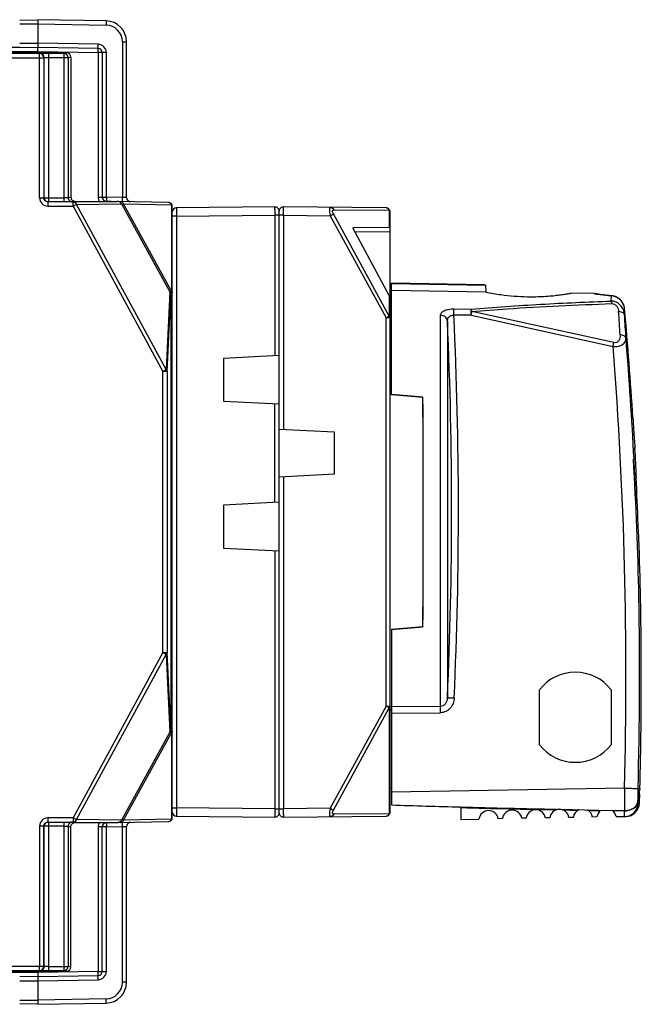
# Model space of a CAD drawing. Units: millimetres. Extents: x 22 to 289, y -67 to 270.
# Drawn here: x 244 to 289, y 109 to 180 of the extents above; entities that cross this region are included whole.
import ezdxf

# ---------------------------------------------------------------- set-up
doc = ezdxf.new("R2010")
doc.units = ezdxf.units.MM
doc.header["$LTSCALE"] = 23.1
doc.layers.add('COLOR156', color=7, linetype='CONTINUOUS')

msp = doc.modelspace()

# ---------------------------------------------------------------- linework, layer by layer
at = {"layer": 'COLOR156', "color": 7, "linetype": 'Continuous'}
for p, q in [((244.068, 180.188), (245.368, 180.211)), ((244.068, 179.911), (245.368, 179.911)), ((250.294, 180.125), (245.368, 180.211)), ((245.368, 179.911), (245.368, 178.511)), ((245.368, 179.911), (250.291, 179.825)), ((244.068, 178.211), (209.368, 178.211)), ((244.068, 178.511), (245.368, 178.511)), ((245.368, 178.211), (244.068, 178.188)), ((249.726, 178.435), (245.368, 178.511)), ((249.723, 178.135), (245.368, 178.211)), ((251.47, 178.625), (251.47, 167.395)), ((251.47, 178.625), (251.768, 178.625)), ((251.768, 167.385), (251.768, 178.625)), ((209.068, 177.911), (245.368, 177.911)), ((245.502, 177.766), (209.875, 177.771)), ((233.529, 177.809), (247.458, 177.809)), ((245.368, 177.911), (245.368, 177.809)), ((245.368, 177.911), (249.723, 177.835)), ((245.501, 167.366), (245.502, 177.766)), ((245.537, 177.772), (245.502, 177.766)), ((246.136, 177.777), (246.136, 167.072)), ((247.263, 177.777), (246.136, 177.777)), ((247.458, 177.809), (247.263, 177.777)), ((247.263, 167.071), (247.263, 177.777)), ((247.562, 177.477), (247.758, 177.509)), ((247.758, 177.509), (247.758, 167.409)), ((249.723, 177.835), (249.723, 167.415)), ((250.315, 177.835), (249.723, 177.835)), ((250.018, 177.835), (250.018, 167.415)), ((250.315, 167.415), (250.315, 177.835)), ((209.575, 177.471), (245.801, 177.466)), ((245.837, 177.472), (245.801, 177.466)), ((245.801, 177.466), (245.801, 167.366)), ((245.837, 167.372), (245.837, 177.472)), ((246.136, 177.477), (247.562, 177.477)), ((247.562, 177.477), (247.562, 167.376)), ((245.501, 167.366), (245.801, 167.366)), ((245.801, 167.366), (245.837, 167.372)), ((245.837, 167.372), (247.263, 167.371)), ((246.102, 167.066), (246.102, 166.766)), ((247.923, 167.066), (246.102, 167.066)), ((247.758, 167.409), (247.562, 167.376)), ((247.862, 167.076), (248.059, 167.109)), ((251.086, 167.109), (247.923, 167.066)), ((247.923, 166.766), (247.923, 167.066)), ((248.154, 166.891), (247.923, 166.766)), ((248.059, 167.109), (251.086, 167.109)), ((248.154, 166.891), (251.41, 166.935)), ((254.621, 154.977), (248.154, 166.891)), ((249.723, 167.415), (250.315, 167.415)), ((250.668, 167.109), (250.313, 167.115)), ((251.47, 167.395), (250.315, 167.415)), ((254.773, 167.037), (251.172, 167.1)), ((251.41, 166.935), (254.896, 160.585)), ((251.768, 167.385), (251.47, 167.395)), ((254.998, 160.645), (251.552, 166.923)), ((251.552, 166.923), (254.998, 166.862)), ((254.998, 166.862), (254.998, 160.645)), ((246.102, 166.766), (247.923, 166.766)), ((247.923, 166.766), (254.391, 154.852)), ((255.068, 122.684), (255.068, 166.737)), ((262.465, 166.708), (255.365, 166.646)), ((262.768, 123.013), (262.768, 166.408)), ((270.47, 166.643), (263.07, 166.708)), ((270.698, 158.837), (266.677, 166.204)), ((266.704, 166.503), (270.698, 166.469)), ((270.698, 166.469), (270.698, 165.234)), ((270.768, 123.078), (270.768, 166.343)), ((255.365, 166.046), (255.068, 166.046)), ((255.365, 166.046), (262.465, 166.108)), ((255.365, 166.046), (255.365, 123.375)), ((262.465, 166.108), (262.465, 156.004)), ((263.07, 166.108), (262.465, 166.108)), ((263.07, 166.108), (263.07, 150.654)), ((263.07, 166.108), (266.449, 166.079)), ((266.449, 166.079), (270.47, 158.712)), ((270.768, 165.234), (268.068, 165.211)), ((268.068, 165.211), (268.068, 165.174)), ((268.068, 165.174), (270.698, 160.302)), ((268.209, 164.912), (270.768, 164.934)), ((277.556, 161.094), (270.864, 161.211)), ((270.864, 153.163), (270.864, 161.211)), ((270.864, 161.194), (277.648, 161.075)), ((254.896, 160.585), (254.621, 154.977)), ((255.065, 160.52), (254.925, 160.52)), ((277.657, 160.574), (270.864, 160.693)), ((277.648, 161.075), (277.556, 161.094)), ((277.648, 161.075), (277.657, 160.574)), ((283.768, 160.485), (283.752, 160.483)), ((285.495, 160.455), (283.769, 160.485)), ((254.69, 154.852), (254.958, 160.322)), ((254.958, 160.322), (254.958, 129.1)), ((270.698, 160.302), (270.698, 158.837)), ((270.864, 160.175), (270.768, 160.175)), ((285.628, 160.436), (285.523, 160.453)), ((285.53, 160.452), (285.523, 160.453)), ((285.758, 160.417), (285.626, 160.437)), ((285.841, 160.405), (285.754, 160.418)), ((285.936, 160.392), (285.836, 160.406)), ((286.042, 160.378), (285.93, 160.393)), ((286.159, 160.364), (286.035, 160.379)), ((286.286, 160.349), (286.15, 160.365)), ((286.421, 160.334), (286.275, 160.35)), ((286.564, 160.32), (286.409, 160.336)), ((286.701, 160.308), (286.551, 160.321)), ((286.688, 160.307), (286.684, 159.923)), ((286.688, 160.307), (286.701, 160.308)), ((286.701, 160.308), (286.701, 160.308)), ((275.363, 159.356), (276.601, 159.342)), ((286.891, 156.923), (276.662, 159.176)), ((287.662, 158.92), (287.666, 159.357)), ((270.768, 158.712), (270.47, 158.712)), ((270.47, 130.71), (270.47, 158.712)), ((270.682, 158.827), (270.698, 158.837)), ((274.402, 130.69), (274.402, 158.897)), ((274.892, 158.475), (274.892, 131.334)), ((276.601, 158.895), (275.363, 158.909)), ((276.601, 158.895), (286.83, 156.641)), ((258.768, 155.811), (262.768, 156.02)), ((258.768, 155.811), (258.768, 152.711)), ((254.391, 154.852), (254.621, 154.977)), ((254.391, 134.57), (254.391, 154.852)), ((254.69, 154.852), (254.391, 154.852)), ((254.69, 154.852), (254.69, 134.57)), ((258.768, 152.711), (262.768, 152.501)), ((273.128, 152.969), (273.133, 152.989)), ((262.465, 145.404), (262.465, 152.517)), ((266.768, 150.461), (262.768, 150.67)), ((266.768, 147.461), (266.768, 150.461)), ((288.41, 149.286), (288.404, 149.366)), ((288.335, 148.512), (288.302, 148.512)), ((262.768, 147.251), (266.768, 147.461)), ((263.07, 147.267), (263.07, 123.313)), ((288.497, 147.2), (288.518, 147.2)), ((262.768, 145.42), (258.768, 145.211)), ((258.768, 145.211), (258.768, 142.111)), ((258.768, 142.111), (262.768, 141.901)), ((288.717, 142.222), (288.714, 142.222)), ((262.465, 141.917), (262.465, 123.313)), ((273.128, 136.452), (273.133, 136.433)), ((270.864, 136.258), (270.864, 123.586)), ((254.391, 134.57), (247.923, 122.656)), ((248.154, 122.531), (254.621, 134.445)), ((254.391, 134.57), (254.69, 134.57)), ((254.621, 134.445), (254.391, 134.57)), ((254.621, 134.445), (254.896, 128.837)), ((254.958, 129.1), (254.69, 134.57)), ((281.539, 127.928), (281.539, 131.894)), ((286.689, 131.894), (286.689, 127.928)), ((270.47, 130.71), (266.449, 123.343)), ((270.47, 130.71), (270.768, 130.71)), ((274.402, 130.69), (270.864, 130.653)), ((266.677, 123.218), (270.698, 130.585)), ((270.698, 130.585), (270.698, 122.953)), ((270.864, 130.419), (270.768, 130.419)), ((270.864, 130.201), (274.402, 130.237)), ((254.896, 128.837), (251.41, 122.486)), ((251.552, 122.499), (254.998, 128.776)), ((254.925, 128.901), (255.068, 128.901)), ((254.998, 128.776), (254.998, 122.559)), ((270.768, 124.818), (270.864, 124.817)), ((287.65, 124.806), (270.864, 124.513)), ((288.643, 124.049), (288.661, 124.332)), ((288.692, 124.662), (288.751, 124.661)), ((288.75, 124.61), (288.7, 124.611)), ((288.745, 124.491), (288.748, 124.55)), ((288.754, 124.759), (288.751, 124.661)), ((288.762, 124.759), (288.754, 124.759)), ((288.628, 123.822), (288.635, 123.935)), ((288.635, 123.935), (288.643, 124.049)), ((288.733, 123.725), (288.641, 123.724)), ((288.735, 124.076), (288.744, 124.076)), ((255.068, 123.375), (255.365, 123.375)), ((262.465, 123.313), (255.365, 123.375)), ((262.465, 123.313), (263.07, 123.313)), ((266.449, 123.343), (263.07, 123.313)), ((270.698, 122.953), (266.704, 122.918)), ((275.864, 123.44), (275.864, 122.548)), ((282.754, 123.279), (285.787, 123.222)), ((283.201, 123.27), (283.921, 123.256)), ((285.787, 123.222), (287.652, 123.192)), ((287.556, 123.158), (287.462, 123.158)), ((247.923, 122.656), (246.102, 122.656)), ((246.102, 122.656), (246.102, 122.356)), ((246.102, 122.356), (247.923, 122.356)), ((246.136, 122.35), (246.136, 111.945)), ((247.263, 111.945), (247.263, 122.35)), ((248.059, 122.312), (247.862, 122.345)), ((247.923, 122.656), (248.154, 122.531)), ((247.923, 122.656), (247.923, 122.356)), ((247.923, 122.356), (251.086, 122.312)), ((248.059, 122.312), (251.086, 122.312)), ((251.41, 122.486), (248.154, 122.531)), ((250.669, 122.312), (250.313, 122.306)), ((251.172, 122.321), (254.773, 122.384)), ((254.998, 122.559), (251.552, 122.499)), ((255.365, 122.775), (262.465, 122.713)), ((263.07, 122.713), (270.47, 122.778)), ((275.864, 122.548), (277.17, 122.571)), ((278.87, 122.6), (278.555, 122.595)), ((280.57, 122.63), (280.255, 122.625)), ((282.27, 122.66), (281.955, 122.654)), ((283.97, 122.689), (283.655, 122.684)), ((285.67, 122.719), (285.355, 122.714)), ((287.055, 122.743), (287.751, 122.755)), ((245.501, 122.056), (245.501, 111.955)), ((245.801, 122.056), (245.501, 122.056)), ((245.837, 122.05), (245.801, 122.056)), ((245.801, 111.955), (245.801, 122.056)), ((247.263, 122.05), (245.837, 122.05)), ((245.837, 111.95), (245.837, 122.05)), ((247.562, 122.045), (247.758, 122.013)), ((247.562, 122.045), (247.562, 111.945)), ((247.758, 111.912), (247.758, 122.013)), ((250.315, 122.006), (249.723, 122.006)), ((249.723, 122.006), (249.723, 111.587)), ((250.018, 111.587), (250.018, 122.006)), ((250.315, 122.006), (251.47, 122.026)), ((250.315, 111.587), (250.315, 122.006)), ((251.47, 122.026), (251.768, 122.037)), ((251.47, 110.796), (251.47, 122.026)), ((251.768, 110.796), (251.768, 122.037)), ((245.368, 111.511), (209.068, 111.511)), ((209.575, 111.95), (245.501, 111.955)), ((209.875, 111.65), (245.502, 111.655)), ((247.458, 111.612), (233.557, 111.612)), ((245.368, 111.612), (245.368, 111.511)), ((249.723, 111.587), (245.368, 111.511)), ((245.501, 111.955), (245.801, 111.955)), ((245.502, 111.655), (245.501, 111.955)), ((245.502, 111.655), (245.537, 111.65)), ((245.837, 111.95), (245.801, 111.955)), ((246.136, 111.945), (247.562, 111.945)), ((246.136, 111.945), (246.136, 111.645)), ((246.136, 111.645), (247.263, 111.645)), ((247.263, 111.645), (247.263, 111.945)), ((247.263, 111.645), (247.458, 111.612)), ((247.758, 111.912), (247.562, 111.945)), ((249.723, 111.587), (250.315, 111.587)), ((244.068, 111.233), (245.368, 111.211)), ((244.068, 110.911), (245.368, 110.911)), ((245.368, 111.211), (249.723, 111.287)), ((245.368, 110.911), (249.726, 110.987)), ((245.368, 110.911), (245.368, 109.511)), ((251.768, 110.796), (251.47, 110.796)), ((244.068, 109.511), (245.368, 109.511)), ((250.291, 109.597), (245.368, 109.511)), ((245.368, 109.211), (244.068, 109.233)), ((245.368, 109.211), (250.294, 109.297))]:
    msp.add_line(p, q, dxfattribs=at)
for points in [[(286.827, 160.289), (286.727, 160.305), (286.701, 160.308)], [(287.666, 159.357), (287.651, 159.462), (287.627, 159.559), (287.593, 159.654), (287.55, 159.746), (287.498, 159.834), (287.438, 159.917), (287.369, 159.993), (287.294, 160.063), (287.212, 160.125), (287.124, 160.179), (287.032, 160.224), (286.937, 160.26), (286.839, 160.286), (286.74, 160.303), (286.701, 160.308)], [(287.656, 159.427), (287.648, 159.475), (287.623, 159.572), (287.588, 159.666), (287.544, 159.757), (287.492, 159.844), (287.43, 159.926), (287.361, 160.001), (287.285, 160.07), (287.202, 160.131), (287.114, 160.184), (287.021, 160.228), (286.925, 160.263), (286.827, 160.289)]]:
    msp.add_lwpolyline(points, dxfattribs=at)
for centre, radius, start, end in [((250.27, 178.625), 1.2, 0.0028, 88.99744), ((250.268, 178.625), 1.5, 0.00017, 89), ((249.715, 177.835), 0.6, 0.01774, 88.98205), ((245.501, 177.466), 0.3, 359.99062, 89.91904), ((245.537, 177.472), 0.3, 359.99053, 89.91898), ((246.119, 118.031), 59.746, 89.98324, 90.30131), ((247.262, 177.477), 0.3, 359.99062, 89.91904), ((249.718, 177.835), 0.3, 0, 89), ((246.102, 167.366), 0.6, 180.04942, 270.02477), ((246.137, 167.372), 0.3, 180.01793, 247.42155), ((247.866, 167.382), 0.306, 231.67866, 239.09497), ((248.058, 167.409), 0.3, 180.07636, 232.46034), ((250.318, 167.415), 0.3, 180, 268.99998), ((242.568, 182.874), 18.308, 299.0182, 299.26256), ((247.115, 174.751), 8.998, 299.28526, 299.42544), ((251.265, 166.814), 0.307, 27.36865, 34.00252), ((248.866, 171.648), 5.435, 299.42089, 299.61841), ((251.255, 166.809), 0.318, 20.86783, 27.38288), ((252.068, 167.385), 0.3, 180.00009, 269), ((254.768, 166.737), 0.3, 0, 89), ((254.852, 166.675), 0.237, 48.71424, 52.05692), ((255.368, 166.346), 0.3, 90.49999, 180.00149), ((374.045, 166.605), 111.581, 180.0375, 180.25535), ((262.468, 166.408), 0.3, 359.99943, 90.50025), ((263.068, 166.408), 0.3, 89.49976, 180.00058), ((250.21, 195.923), 33.976, 298.55198, 298.99014), ((270.468, 166.343), 0.3, 0, 89.5), ((270.552, 166.282), 0.237, 48.71424, 52.05692), ((247.056, 174.722), 16.162, 299.01043, 299.36693), ((252.327, 165.345), 5.406, 299.42486, 299.61878), ((288.114, 176.604), 16.36, 261.56043, 264.36043), ((288.305, 178.458), 18.223, 264.33633, 264.90847), ((286.611, 159.271), 1.038, 85.0079, 85.75148), ((286.606, 159.234), 1.076, 74.77209, 84.95433), ((243.875, 166.114), 33.513, 347.55929, 348.05206), ((143.774, 149.525), 143.783, 3.17344, 3.84636), ((286.632, 159.26), 1.038, 26.32059, 27.15798), ((286.638, 159.262), 1.033, 21.60038, 26.32413), ((286.643, 159.265), 1.027, 19.90952, 21.59414), ((286.638, 159.263), 1.032, 13.7861, 19.90811), ((286.641, 159.264), 1.029, 10.74064, 13.78706), ((286.655, 159.266), 1.015, 5.13894, 10.74852), ((-11.132, 132.711), 299.984, 3.59148, 5.09606), ((245.339, 204.766), 52.466, 298.62115, 298.88428), ((-24.423, 144.903), 299.623, 359.96313, 2.59614), ((-24.382, 144.892), 300.072, 357.40364, 2.67743), ((146.167, 149.398), 141.815, 3.16645, 3.85005), ((249.697, 164.813), 38.022, 347.58851, 348.02285), ((-10.579, 133.025), 299.325, 2.96585, 4.63849), ((-10.523, 133.053), 298.287, 358.41569, 4.53562), ((-11.132, 132.711), 300, 2.7683, 3.16728), ((39.24, 133.695), 249.502, 1.11685, 3.40461), ((-11.132, 132.711), 299.884, 1.1173, 3.02043), ((-11.132, 132.711), 299.979, 2.11815, 2.76841), ((-24.402, 144.905), 299.602, 357.40377, 359.9628), ((188.786, 138.444), 100, 2.16485, 3.06903), ((-11.132, 132.711), 300, 358.48118, 1.81675), ((-10.546, 133.028), 299.292, 358.41566, 1.05876), ((284.114, 129.911), 3.25, 37.5986, 142.40207), ((248.195, 89.855), 46.532, 61.1299, 61.39923), ((264.331, 119.122), 13.113, 60.94956, 61.12913), ((247.118, 114.805), 16.04, 60.72017, 60.99908), ((251.782, 123.116), 6.51, 60.38977, 60.74844), ((284.114, 129.911), 3.25, 217.59861, 322.40206), ((189.413, 130.608), 99.444, 356.10219, 356.40257), ((300.965, 1063.213), 940.109, 268.165153, 268.470093), ((287.642, 123.753), 1, 271.01771, 358.30399), ((287.734, 123.755), 1, 271, 358.28367), ((288.066, 123.861), 0.563, 339.95158, 347.83151), ((288.075, 123.859), 0.554, 347.84709, 356.10321), ((-11.132, 132.711), 300, 358.28367, 358.35068), ((255.368, 123.075), 0.3, 179.99943, 269.50026), ((366.945, 122.878), 111.581, 179.74465, 179.9625), ((262.468, 123.013), 0.3, 269.49996, 0.00149), ((263.068, 123.013), 0.3, 179.99942, 270.50024), ((151.49, 122.816), 111.582, 0.0375, 0.25534), ((270.468, 123.078), 0.3, 270.5, 360), ((302.798, 1126.67), 1003.592, 268.462187, 268.855565), ((277.864, 122.483), 0.7, 9.21321, 172.78679), ((279.564, 122.513), 0.7, 9.21321, 172.78679), ((281.264, 122.542), 0.7, 9.21321, 172.78679), ((282.964, 122.572), 0.7, 9.21321, 172.78679), ((284.664, 122.602), 0.7, 112.72813, 172.78679), ((284.664, 122.602), 0.7, 9.21321, 65.28034), ((286.364, 122.631), 0.7, 127.87496, 172.78679), ((286.364, 122.631), 0.7, 9.21321, 55.32578), ((287.67, 124.531), 1.374, 269.16727, 277.42154), ((246.102, 122.055), 0.6, 89.97528, 179.95023), ((246.137, 122.05), 0.3, 96.5563, 180.00253), ((247.863, 122.045), 0.3, 134.15311, 179.97435), ((247.862, 122.046), 0.299, 90.06461, 119.54756), ((248.059, 122.011), 0.302, 90.02331, 97.80053), ((250.318, 122.006), 0.3, 91, 180), ((251.086, 122.737), 0.425, 269.98904, 281.67941), ((251.323, 122.536), 0.212, 271.03596, 279.57362), ((242.569, 106.549), 18.306, 60.73734, 60.98181), ((247.117, 114.674), 8.994, 60.57442, 60.7146), ((248.867, 117.775), 5.434, 60.38157, 60.57895), ((252.068, 122.037), 0.3, 91, 179.99991), ((254.768, 122.684), 0.3, 271, 360), ((245.501, 111.955), 0.3, 270.08096, 0.00938), ((245.537, 111.95), 0.301, 270.07018, 284.81538), ((246.109, 167.564), 55.919, 269.68791, 270.02768), ((247.262, 111.945), 0.3, 270.08096, 0.00938), ((249.718, 111.587), 0.3, 271, 360), ((249.715, 111.587), 0.6, 271.01864, 359.98146), ((250.27, 110.797), 1.2, 271.00317, 359.99762), ((250.268, 110.796), 1.5, 271, 359.99997)]:
    msp.add_arc(centre, radius, start, end, dxfattribs=at)
for centre, major_axis, ratio, start_param, end_param in [((247.457, 177.509), (0.298, 0.04), 0.997676, -0.131963, 1.438225), ((251.084, 166.809), (0.358, 0.005), 0.837295, 0.418814, 1.554829), ((254.657, 160.299), (0.029, 0.439), 0.681494, -1.475345, -0.819142), ((270.468, 160.009), (-0.003, 0.461), 0.650742, -1.582289, -0.88707), ((328.038, 147.702), (171.474, -14.993), 0.002969, 1.896987, 1.910989), ((362.249, 144.711), (176.761, -15.455), 0.00303, 2.099502, 2.114399), ((273.014, 144.711), (0, 15.465), 0.008727, -2.134143, -1.007449), ((273.014, 144.711), (0, 15.962), 0.008727, 4.167195, 5.257583), ((362.249, 144.711), (176.761, 15.455), 0.00303, -2.114399, -2.099502), ((328.038, 141.719), (171.474, 14.993), 0.002969, -1.910989, -1.896987), ((254.657, 129.122), (-0.029, 0.439), 0.681494, -2.322451, -1.666247), ((282.356, 124.662), (38.402, -0.745), 0.036824, -1.739952, -1.559746), ((282.356, 124.662), (38.402, -0.745), 0.036824, -1.548106, -1.518939), ((282.356, 124.662), (38.402, -0.745), 0.036824, -1.50041, -1.47677), ((247.457, 111.912), (0.298, -0.04), 0.997676, -1.438225, 0.131963)]:
    msp.add_ellipse(centre, major_axis=major_axis, ratio=ratio, start_param=start_param, end_param=end_param, dxfattribs=at)
for points, knots in [([(245.368, 180.211), (245.368, 180.211), (245.367, 180.208), (245.368, 180.204), (245.368, 180.197), (245.368, 180.187), (245.368, 180.174), (245.368, 180.153), (245.368, 180.12), (245.368, 180.075), (245.368, 180.005), (245.368, 179.949), (245.368, 179.911)], [0, 0, 0, 0, 0.004847, 0.019261, 0.043071, 0.076102, 0.11811, 0.168607, 0.29292, 0.444454, 0.617426, 1, 1, 1, 1]), ([(250.294, 180.125), (250.294, 180.125), (250.294, 180.122), (250.295, 180.118), (250.294, 180.111), (250.295, 180.101), (250.295, 180.088), (250.295, 180.067), (250.294, 180.034), (250.294, 179.989), (250.293, 179.919), (250.292, 179.863), (250.291, 179.825)], [0, 0, 0, 0, 0.004922, 0.019368, 0.043197, 0.076231, 0.118231, 0.168718, 0.292985, 0.444432, 0.617363, 1, 1, 1, 1]), ([(245.368, 178.511), (245.368, 178.472), (245.368, 178.417), (245.368, 178.346), (245.368, 178.301), (245.368, 178.269), (245.368, 178.247), (245.368, 178.234), (245.368, 178.225), (245.367, 178.217), (245.368, 178.214), (245.367, 178.211), (245.368, 178.211)], [0, 0, 0, 0, 0.382564, 0.555531, 0.707064, 0.831382, 0.881883, 0.923892, 0.956925, 0.980736, 0.995152, 1, 1, 1, 1]), ([(245.368, 177.911), (245.37, 177.949), (245.368, 178.005), (245.368, 178.075), (245.368, 178.12), (245.367, 178.156), (245.368, 178.186), (245.368, 178.199), (245.37, 178.211), (245.368, 178.211)], [0, 0, 0, 0, 0.382458, 0.55536, 0.70675, 0.830978, 0.92342, 0.980267, 1, 1, 1, 1]), ([(249.723, 178.135), (249.723, 178.135), (249.723, 178.137), (249.722, 178.14), (249.723, 178.147), (249.722, 178.157), (249.722, 178.169), (249.722, 178.191), (249.723, 178.226), (249.723, 178.272), (249.724, 178.343), (249.725, 178.398), (249.726, 178.435)], [0, 0, 0, 0, 0.004174, 0.016882, 0.038739, 0.070325, 0.112022, 0.16343, 0.292986, 0.452915, 0.631947, 1, 1, 1, 1]), ([(245.805, 177.776), (245.769, 177.776), (245.706, 177.775), (245.625, 177.775), (245.571, 177.773), (245.545, 177.773), (245.537, 177.772)], [0, 0, 0, 0, 0.397985, 0.70774, 0.912049, 1, 1, 1, 1]), ([(249.723, 177.835), (249.724, 177.873), (249.725, 177.929), (249.725, 177.999), (249.725, 178.044), (249.725, 178.081), (249.725, 178.106), (249.724, 178.121), (249.724, 178.128), (249.723, 178.132), (249.724, 178.135), (249.723, 178.135)], [0, 0, 0, 0, 0.382483, 0.555344, 0.706734, 0.830964, 0.923443, 0.956491, 0.980351, 0.994864, 1, 1, 1, 1]), ([(245.837, 177.472), (245.839, 177.473), (245.849, 177.473), (245.867, 177.474), (245.896, 177.475), (245.949, 177.476), (246.031, 177.477), (246.099, 177.477), (246.136, 177.477)], [0, 0, 0, 0, 0.028512, 0.091739, 0.186843, 0.310924, 0.629526, 1, 1, 1, 1]), ([(246.102, 167.066), (246.025, 167.066), (245.866, 167.129), (245.801, 167.289), (245.801, 167.366)], [0, 0, 0, 0, 0.50032, 1, 1, 1, 1]), ([(247.562, 167.376), (247.56, 167.375), (247.55, 167.375), (247.532, 167.374), (247.504, 167.373), (247.45, 167.372), (247.369, 167.372), (247.3, 167.371), (247.263, 167.371)], [0, 0, 0, 0, 0.028514, 0.091745, 0.186852, 0.310934, 0.62953, 1, 1, 1, 1]), ([(247.562, 167.376), (247.562, 167.333), (247.582, 167.243), (247.64, 167.17), (247.676, 167.141)], [0, 0, 0, 0, 0.480816, 1, 1, 1, 1]), ([(247.709, 167.119), (247.721, 167.111), (247.768, 167.087), (247.823, 167.076), (247.862, 167.076)], [0, 0, 0, 0, 0.263805, 1, 1, 1, 1]), ([(247.923, 167.066), (247.972, 167.065), (248.074, 167.028), (248.134, 166.94), (248.154, 166.891)], [0, 0, 0, 0, 0.478357, 1, 1, 1, 1]), ([(249.723, 167.415), (249.724, 167.362), (249.737, 167.255), (249.779, 167.155), (249.806, 167.109)], [0, 0, 0, 0, 0.500107, 1, 1, 1, 1]), ([(250.315, 167.415), (250.315, 167.377), (250.314, 167.321), (250.313, 167.251), (250.312, 167.206), (250.312, 167.173), (250.312, 167.151), (250.312, 167.139), (250.312, 167.129), (250.312, 167.121), (250.313, 167.118), (250.312, 167.115), (250.313, 167.115)], [0, 0, 0, 0, 0.382638, 0.55557, 0.707017, 0.831284, 0.88177, 0.92377, 0.956804, 0.980632, 0.995078, 1, 1, 1, 1]), ([(250.313, 167.115), (250.313, 167.115), (250.313, 167.112), (250.313, 167.111), (250.313, 167.11)], [0, 0, 0, 0, 0.254057, 1, 1, 1, 1]), ([(251.328, 167.095), (251.328, 167.095), (251.328, 167.096), (251.328, 167.097), (251.327, 167.097)], [0, 0, 0, 0, 0.728999, 1, 1, 1, 1]), ([(251.327, 167.097), (251.364, 167.097), (251.441, 167.074), (251.498, 167.019), (251.52, 166.986)], [0, 0, 0, 0, 0.484558, 1, 1, 1, 1]), ([(251.329, 167.029), (251.329, 167.043), (251.329, 167.065), (251.329, 167.087), (251.328, 167.095)], [0, 0, 0, 0, 0.661358, 1, 1, 1, 1]), ([(251.468, 167.095), (251.467, 167.095), (251.468, 167.098), (251.467, 167.101), (251.467, 167.108), (251.467, 167.117), (251.467, 167.13), (251.467, 167.152), (251.468, 167.186), (251.468, 167.233), (251.469, 167.303), (251.47, 167.358), (251.47, 167.395)], [0, 0, 0, 0, 0.004174, 0.016882, 0.038739, 0.070325, 0.112022, 0.163429, 0.292985, 0.452915, 0.631946, 1, 1, 1, 1]), ([(254.92, 166.978), (254.9, 166.996), (254.853, 167.026), (254.799, 167.037), (254.773, 167.037)], [0, 0, 0, 0, 0.508918, 1, 1, 1, 1]), ([(255.068, 166.737), (255.068, 166.758), (255.056, 166.803), (255.026, 166.838), (255.009, 166.854)], [0, 0, 0, 0, 0.472517, 1, 1, 1, 1]), ([(255.365, 166.646), (255.364, 166.646), (255.365, 166.642), (255.365, 166.639), (255.365, 166.631), (255.364, 166.619), (255.364, 166.599), (255.364, 166.574), (255.364, 166.53), (255.364, 166.465), (255.364, 166.375), (255.364, 166.273), (255.365, 166.162), (255.365, 166.085), (255.365, 166.046)], [0, 0, 0, 0, 0.004855, 0.010874, 0.019266, 0.043094, 0.076165, 0.118131, 0.168566, 0.292954, 0.444438, 0.617284, 0.80508, 1, 1, 1, 1]), ([(262.464, 166.532), (262.464, 166.557), (262.464, 166.592), (262.464, 166.636), (262.464, 166.661), (262.464, 166.68), (262.465, 166.693), (262.465, 166.701), (262.465, 166.704), (262.464, 166.708), (262.465, 166.708)], [0, 0, 0, 0, 0.424379, 0.59682, 0.740058, 0.852905, 0.934269, 0.96291, 0.983445, 1, 1, 1, 1]), ([(263.07, 166.108), (263.071, 166.147), (263.071, 166.224), (263.071, 166.335), (263.071, 166.437), (263.072, 166.527), (263.071, 166.592), (263.071, 166.636), (263.071, 166.661), (263.071, 166.68), (263.071, 166.693), (263.071, 166.701), (263.07, 166.704), (263.071, 166.708), (263.07, 166.708)], [0, 0, 0, 0, 0.194918, 0.382713, 0.55556, 0.707046, 0.831435, 0.88187, 0.923837, 0.956908, 0.980735, 0.989126, 0.995145, 1, 1, 1, 1]), ([(266.476, 166.678), (266.465, 166.678), (266.438, 166.67), (266.412, 166.631), (266.397, 166.574), (266.39, 166.515), (266.388, 166.459), (266.391, 166.393), (266.405, 166.265), (266.429, 166.154), (266.449, 166.079)], [0, 0, 0, 0, 0.055179, 0.120077, 0.209785, 0.327792, 0.396708, 0.471488, 0.636002, 1, 1, 1, 1]), ([(266.476, 166.678), (266.524, 166.678), (266.626, 166.64), (266.685, 166.552), (266.704, 166.503)], [0, 0, 0, 0, 0.478175, 1, 1, 1, 1]), ([(266.677, 166.204), (266.657, 166.24), (266.632, 166.295), (266.617, 166.368), (266.614, 166.425), (266.635, 166.488), (266.683, 166.504), (266.704, 166.503)], [0, 0, 0, 0, 0.345542, 0.497619, 0.628149, 0.823907, 1, 1, 1, 1]), ([(270.643, 166.56), (270.621, 166.585), (270.568, 166.627), (270.502, 166.643), (270.47, 166.643)], [0, 0, 0, 0, 0.512025, 1, 1, 1, 1]), ([(270.698, 166.469), (270.695, 166.477), (270.681, 166.51), (270.661, 166.54), (270.643, 166.56)], [0, 0, 0, 0, 0.254763, 1, 1, 1, 1]), ([(270.768, 166.343), (270.768, 166.365), (270.756, 166.409), (270.726, 166.444), (270.709, 166.46)], [0, 0, 0, 0, 0.472517, 1, 1, 1, 1]), ([(254.998, 160.645), (255.007, 160.638), (255.038, 160.611), (255.06, 160.573), (255.066, 160.543)], [0, 0, 0, 0, 0.274744, 1, 1, 1, 1]), ([(277.657, 160.574), (278.022, 160.499), (279.018, 160.326), (280.029, 160.245), (280.668, 160.234)], [0, 0, 0, 0, 0.368031, 1, 1, 1, 1]), ([(280.668, 160.234), (280.87, 160.23), (281.266, 160.231), (281.84, 160.254), (282.369, 160.294), (282.832, 160.344), (283.169, 160.389), (283.393, 160.422), (283.523, 160.443), (283.625, 160.46), (283.699, 160.474), (283.744, 160.48), (283.764, 160.485), (283.769, 160.485)], [0, 0, 0, 0, 0.194294, 0.381216, 0.553543, 0.704968, 0.829731, 0.880517, 0.922869, 0.956307, 0.980481, 0.99511, 1, 1, 1, 1]), ([(276.601, 159.342), (278.276, 159.483), (281.635, 159.711), (284.999, 159.862), (286.684, 159.923)], [0, 0, 0, 0, 0.499086, 1, 1, 1, 1]), ([(285.495, 160.455), (285.5, 160.454), (285.519, 160.453), (285.559, 160.444), (285.627, 160.435), (285.682, 160.426), (285.713, 160.422)], [0, 0, 0, 0, 0.063619, 0.253249, 0.566985, 1, 1, 1, 1]), ([(287.662, 158.92), (287.652, 159.045), (287.595, 159.295), (287.393, 159.628), (287.077, 159.867), (286.814, 159.925), (286.684, 159.923)], [0, 0, 0, 0, 0.245165, 0.493712, 0.746318, 1, 1, 1, 1]), ([(286.684, 159.923), (286.691, 159.915), (286.704, 159.891), (286.726, 159.829), (286.738, 159.774), (286.745, 159.734)], [0, 0, 0, 0, 0.166098, 0.393411, 1, 1, 1, 1]), ([(287.556, 159.734), (287.489, 159.865), (287.297, 160.099), (287.028, 160.234), (286.889, 160.272)], [0, 0, 0, 0, 0.506035, 1, 1, 1, 1]), ([(274.402, 158.897), (274.402, 158.928), (274.412, 158.992), (274.463, 159.082), (274.546, 159.162), (274.711, 159.261), (274.99, 159.34), (275.232, 159.357), (275.363, 159.356)], [0, 0, 0, 0, 0.080012, 0.164944, 0.26179, 0.375555, 0.65941, 1, 1, 1, 1]), ([(275.363, 158.909), (275.364, 158.996), (275.365, 159.145), (275.365, 159.294), (275.363, 159.356)], [0, 0, 0, 0, 0.585184, 1, 1, 1, 1]), ([(276.601, 158.895), (276.602, 158.984), (276.603, 159.133), (276.603, 159.282), (276.601, 159.342)], [0, 0, 0, 0, 0.599858, 1, 1, 1, 1]), ([(276.662, 159.176), (276.654, 159.209), (276.638, 159.265), (276.615, 159.32), (276.601, 159.342)], [0, 0, 0, 0, 0.569421, 1, 1, 1, 1]), ([(276.662, 159.176), (277.498, 159.244), (280.856, 159.491), (284.22, 159.648), (286.745, 159.734)], [0, 0, 0, 0, 0.249284, 1, 1, 1, 1]), ([(286.745, 159.734), (286.814, 159.737), (286.955, 159.702), (287.111, 159.559), (287.204, 159.373), (287.229, 159.238), (287.234, 159.171)], [0, 0, 0, 0, 0.25091, 0.502903, 0.752495, 1, 1, 1, 1]), ([(287.234, 159.171), (287.286, 159.169), (287.388, 159.155), (287.524, 159.104), (287.625, 159.025), (287.658, 158.953), (287.662, 158.92)], [0, 0, 0, 0, 0.29618, 0.576969, 0.812116, 1, 1, 1, 1]), ([(270.698, 158.837), (270.719, 158.821), (270.753, 158.784), (270.768, 158.734), (270.768, 158.712)], [0, 0, 0, 0, 0.531343, 1, 1, 1, 1]), ([(274.892, 158.475), (274.889, 158.529), (274.859, 158.642), (274.746, 158.783), (274.584, 158.875), (274.461, 158.896), (274.402, 158.897)], [0, 0, 0, 0, 0.228029, 0.481639, 0.746608, 1, 1, 1, 1]), ([(274.892, 158.475), (274.891, 158.534), (274.907, 158.651), (275.003, 158.806), (275.168, 158.901), (275.297, 158.914), (275.363, 158.909)], [0, 0, 0, 0, 0.24267, 0.477192, 0.726043, 1, 1, 1, 1]), ([(286.83, 156.641), (286.898, 156.635), (287.032, 156.636), (287.275, 156.671), (287.527, 156.774), (287.729, 156.981), (287.768, 157.153), (287.765, 157.231)], [0, 0, 0, 0, 0.165506, 0.323454, 0.595587, 0.811048, 1, 1, 1, 1]), ([(287.337, 157.485), (287.341, 157.414), (287.334, 157.272), (287.265, 157.073), (287.11, 156.918), (286.96, 156.907), (286.891, 156.923)], [0, 0, 0, 0, 0.257672, 0.504765, 0.745404, 1, 1, 1, 1]), ([(287.765, 157.23), (287.761, 157.265), (287.727, 157.337), (287.628, 157.415), (287.493, 157.468), (287.391, 157.483), (287.337, 157.485)], [0, 0, 0, 0, 0.194141, 0.423582, 0.695775, 1, 1, 1, 1]), ([(254.621, 154.977), (254.641, 154.96), (254.674, 154.923), (254.689, 154.875), (254.69, 154.852)], [0, 0, 0, 0, 0.527826, 1, 1, 1, 1]), ([(288.262, 151.502), (288.28, 151.22), (288.314, 150.697), (288.354, 150.082), (288.382, 149.682), (288.396, 149.466), (288.406, 149.342), (288.41, 149.286)], [0, 0, 0, 0, 0.3825, 0.708073, 0.831361, 0.92463, 1, 1, 1, 1]), ([(254.69, 134.57), (254.689, 134.547), (254.674, 134.499), (254.641, 134.461), (254.621, 134.445)], [0, 0, 0, 0, 0.472174, 1, 1, 1, 1]), ([(270.768, 130.71), (270.768, 130.687), (270.753, 130.637), (270.719, 130.601), (270.698, 130.585)], [0, 0, 0, 0, 0.468655, 1, 1, 1, 1]), ([(274.402, 130.237), (274.401, 130.282), (274.4, 130.433), (274.399, 130.585), (274.402, 130.69)], [0, 0, 0, 0, 0.300818, 1, 1, 1, 1]), ([(274.892, 131.334), (274.889, 131.254), (274.865, 131.098), (274.768, 130.889), (274.61, 130.732), (274.469, 130.69), (274.402, 130.69)], [0, 0, 0, 0, 0.269858, 0.528204, 0.77104, 1, 1, 1, 1]), ([(275.383, 131.299), (275.369, 131.167), (275.328, 130.902), (275.153, 130.611), (274.959, 130.428), (274.789, 130.323), (274.601, 130.253), (274.468, 130.235), (274.402, 130.237)], [0, 0, 0, 0, 0.249816, 0.499165, 0.624351, 0.749412, 0.874965, 1, 1, 1, 1]), ([(274.892, 131.334), (274.893, 131.333), (274.897, 131.332), (274.904, 131.331), (274.915, 131.329), (274.94, 131.326), (274.982, 131.323), (275.044, 131.318), (275.12, 131.313), (275.235, 131.306), (275.323, 131.301), (275.383, 131.299)], [0, 0, 0, 0, 0.006735, 0.021594, 0.045235, 0.078184, 0.1726, 0.301683, 0.459646, 0.636033, 1, 1, 1, 1]), ([(255.068, 128.901), (255.068, 128.878), (255.053, 128.829), (255.019, 128.792), (254.998, 128.776)], [0, 0, 0, 0, 0.468655, 1, 1, 1, 1]), ([(287.65, 124.806), (287.649, 124.653), (287.647, 124.115), (287.647, 123.577), (287.65, 123.192)], [0, 0, 0, 0, 0.28391, 1, 1, 1, 1]), ([(287.65, 124.806), (287.768, 124.802), (287.944, 124.797), (288.171, 124.787), (288.322, 124.78), (288.447, 124.773), (288.531, 124.767), (288.581, 124.762), (288.606, 124.759), (288.621, 124.756), (288.629, 124.755), (288.631, 124.753)], [0, 0, 0, 0, 0.361085, 0.536136, 0.693281, 0.822375, 0.917708, 0.951455, 0.976084, 0.992076, 1, 1, 1, 1]), ([(288.631, 124.753), (288.626, 124.578), (288.621, 124.276), (288.622, 123.975), (288.627, 123.848)], [0, 0, 0, 0, 0.580829, 1, 1, 1, 1]), ([(288.672, 124.528), (288.671, 124.516), (288.667, 124.463), (288.663, 124.41), (288.661, 124.368)], [0, 0, 0, 0, 0.217805, 1, 1, 1, 1]), ([(288.681, 124.612), (288.68, 124.606), (288.677, 124.578), (288.674, 124.55), (288.672, 124.528)], [0, 0, 0, 0, 0.206681, 1, 1, 1, 1]), ([(288.692, 124.662), (288.69, 124.662), (288.688, 124.656), (288.686, 124.648), (288.683, 124.631), (288.682, 124.619), (288.681, 124.612)], [0, 0, 0, 0, 0.077772, 0.267447, 0.574944, 1, 1, 1, 1]), ([(287.652, 123.192), (287.776, 123.191), (288.015, 123.218), (288.329, 123.353), (288.556, 123.569), (288.62, 123.758), (288.627, 123.848)], [0, 0, 0, 0, 0.288993, 0.554682, 0.788774, 1, 1, 1, 1]), ([(288.595, 123.668), (288.572, 123.604), (288.497, 123.478), (288.325, 123.328), (288.102, 123.22), (287.935, 123.181), (287.847, 123.169)], [0, 0, 0, 0, 0.218465, 0.456884, 0.718518, 1, 1, 1, 1]), ([(288.641, 123.724), (288.638, 123.724), (288.636, 123.736), (288.633, 123.751), (288.63, 123.784), (288.628, 123.807), (288.628, 123.822)], [0, 0, 0, 0, 0.073159, 0.263111, 0.572735, 1, 1, 1, 1]), ([(255.364, 122.951), (255.364, 122.926), (255.364, 122.891), (255.364, 122.848), (255.364, 122.823), (255.364, 122.803), (255.365, 122.79), (255.365, 122.782), (255.365, 122.779), (255.364, 122.775), (255.365, 122.775)], [0, 0, 0, 0, 0.424379, 0.59682, 0.740058, 0.852905, 0.934269, 0.96291, 0.983445, 1, 1, 1, 1]), ([(262.465, 123.313), (262.465, 123.274), (262.465, 123.198), (262.464, 123.087), (262.464, 122.984), (262.464, 122.895), (262.464, 122.829), (262.464, 122.786), (262.464, 122.761), (262.464, 122.741), (262.465, 122.728), (262.465, 122.72), (262.465, 122.717), (262.464, 122.713), (262.465, 122.713)], [0, 0, 0, 0, 0.194918, 0.382712, 0.55556, 0.707046, 0.831435, 0.88187, 0.923837, 0.956908, 0.980735, 0.989126, 0.995145, 1, 1, 1, 1]), ([(263.072, 122.889), (263.072, 122.864), (263.071, 122.829), (263.071, 122.786), (263.071, 122.761), (263.071, 122.741), (263.071, 122.728), (263.071, 122.72), (263.07, 122.717), (263.071, 122.713), (263.07, 122.713)], [0, 0, 0, 0, 0.424379, 0.59682, 0.740058, 0.852905, 0.934269, 0.96291, 0.983445, 1, 1, 1, 1]), ([(266.449, 123.343), (266.439, 123.305), (266.42, 123.229), (266.401, 123.117), (266.391, 123.028), (266.389, 122.962), (266.39, 122.906), (266.396, 122.847), (266.412, 122.79), (266.438, 122.752), (266.465, 122.743), (266.476, 122.743)], [0, 0, 0, 0, 0.185285, 0.364103, 0.528677, 0.603516, 0.672422, 0.790252, 0.8801, 0.945761, 1, 1, 1, 1]), ([(266.449, 123.343), (266.472, 123.33), (266.548, 123.289), (266.624, 123.247), (266.677, 123.218)], [0, 0, 0, 0, 0.298242, 1, 1, 1, 1]), ([(266.704, 122.918), (266.685, 122.869), (266.626, 122.781), (266.524, 122.743), (266.476, 122.743)], [0, 0, 0, 0, 0.521825, 1, 1, 1, 1]), ([(266.704, 122.918), (266.683, 122.918), (266.635, 122.933), (266.614, 122.996), (266.617, 123.053), (266.632, 123.127), (266.657, 123.182), (266.677, 123.218)], [0, 0, 0, 0, 0.176054, 0.371752, 0.502294, 0.654403, 1, 1, 1, 1]), ([(270.47, 122.778), (270.518, 122.778), (270.62, 122.816), (270.679, 122.904), (270.698, 122.953)], [0, 0, 0, 0, 0.47817, 1, 1, 1, 1]), ([(270.698, 122.953), (270.719, 122.969), (270.753, 123.005), (270.768, 123.055), (270.768, 123.078)], [0, 0, 0, 0, 0.531344, 1, 1, 1, 1]), ([(287.462, 123.158), (287.407, 123.158), (287.299, 123.16), (287.136, 123.169), (286.973, 123.17), (286.865, 123.169), (286.811, 123.17)], [0, 0, 0, 0, 0.249968, 0.500304, 0.750196, 1, 1, 1, 1]), ([(287.655, 122.836), (287.654, 122.855), (287.652, 122.963), (287.651, 123.07), (287.65, 123.158)], [0, 0, 0, 0, 0.182043, 1, 1, 1, 1]), ([(287.659, 122.754), (287.659, 122.754), (287.659, 122.756), (287.658, 122.76), (287.657, 122.766), (287.656, 122.78), (287.656, 122.804), (287.655, 122.824), (287.655, 122.836)], [0, 0, 0, 0, 0.017311, 0.064908, 0.143538, 0.253207, 0.565287, 1, 1, 1, 1]), ([(245.801, 122.056), (245.801, 122.132), (245.865, 122.292), (246.025, 122.356), (246.102, 122.356)], [0, 0, 0, 0, 0.499449, 1, 1, 1, 1]), ([(247.758, 122.013), (247.758, 122.083), (247.811, 122.228), (247.948, 122.3), (248.018, 122.31)], [0, 0, 0, 0, 0.499946, 1, 1, 1, 1]), ([(248.154, 122.531), (248.134, 122.482), (248.074, 122.394), (247.972, 122.356), (247.923, 122.356)], [0, 0, 0, 0, 0.521643, 1, 1, 1, 1]), ([(249.807, 122.313), (249.779, 122.267), (249.737, 122.167), (249.724, 122.06), (249.723, 122.006)], [0, 0, 0, 0, 0.499902, 1, 1, 1, 1]), ([(250.313, 122.306), (250.312, 122.306), (250.313, 122.303), (250.312, 122.3), (250.312, 122.292), (250.312, 122.283), (250.312, 122.27), (250.312, 122.248), (250.312, 122.216), (250.313, 122.171), (250.314, 122.1), (250.315, 122.045), (250.315, 122.006)], [0, 0, 0, 0, 0.004922, 0.019368, 0.043196, 0.07623, 0.11823, 0.168716, 0.292983, 0.44443, 0.617362, 1, 1, 1, 1]), ([(250.313, 122.312), (250.313, 122.31), (250.313, 122.309), (250.313, 122.306), (250.313, 122.306)], [0, 0, 0, 0, 0.74573, 1, 1, 1, 1]), ([(251.41, 122.486), (251.386, 122.443), (251.314, 122.369), (251.22, 122.331), (251.172, 122.321)], [0, 0, 0, 0, 0.499238, 1, 1, 1, 1]), ([(251.327, 122.324), (251.328, 122.324), (251.328, 122.326), (251.328, 122.329), (251.328, 122.335), (251.329, 122.346), (251.329, 122.366), (251.329, 122.383), (251.329, 122.393)], [0, 0, 0, 0, 0.017581, 0.066636, 0.147273, 0.259052, 0.573455, 1, 1, 1, 1]), ([(251.474, 122.383), (251.466, 122.376), (251.432, 122.349), (251.39, 122.332), (251.359, 122.327)], [0, 0, 0, 0, 0.257573, 1, 1, 1, 1]), ([(251.47, 122.026), (251.47, 122.063), (251.469, 122.118), (251.468, 122.189), (251.468, 122.235), (251.467, 122.27), (251.467, 122.292), (251.467, 122.304), (251.467, 122.314), (251.467, 122.321), (251.468, 122.324), (251.467, 122.326), (251.468, 122.326)], [0, 0, 0, 0, 0.368054, 0.547085, 0.707015, 0.836571, 0.887978, 0.929675, 0.961261, 0.983118, 0.995826, 1, 1, 1, 1]), ([(251.552, 122.499), (251.548, 122.488), (251.529, 122.445), (251.5, 122.406), (251.474, 122.383)], [0, 0, 0, 0, 0.257453, 1, 1, 1, 1]), ([(254.773, 122.384), (254.81, 122.385), (254.886, 122.407), (254.942, 122.461), (254.964, 122.493)], [0, 0, 0, 0, 0.484876, 1, 1, 1, 1]), ([(254.998, 122.559), (255.003, 122.562), (255.019, 122.576), (255.034, 122.593), (255.043, 122.606)], [0, 0, 0, 0, 0.261835, 1, 1, 1, 1]), ([(255.043, 122.606), (255.047, 122.612), (255.061, 122.636), (255.068, 122.664), (255.068, 122.684)], [0, 0, 0, 0, 0.262581, 1, 1, 1, 1]), ([(247.263, 122.05), (247.3, 122.05), (247.369, 122.05), (247.45, 122.049), (247.504, 122.048), (247.532, 122.047), (247.55, 122.046), (247.56, 122.046), (247.562, 122.045)], [0, 0, 0, 0, 0.370474, 0.689076, 0.813157, 0.908261, 0.971488, 1, 1, 1, 1]), ([(245.368, 111.511), (245.37, 111.472), (245.368, 111.417), (245.368, 111.346), (245.368, 111.301), (245.367, 111.265), (245.368, 111.236), (245.368, 111.223), (245.37, 111.211), (245.368, 111.211)], [0, 0, 0, 0, 0.38242, 0.555351, 0.706794, 0.831036, 0.923479, 0.980306, 1, 1, 1, 1]), ([(245.537, 111.65), (245.543, 111.649), (245.562, 111.649), (245.58, 111.648), (245.593, 111.648)], [0, 0, 0, 0, 0.307399, 1, 1, 1, 1]), ([(245.593, 111.648), (245.607, 111.647), (245.677, 111.646), (245.748, 111.646), (245.805, 111.646)], [0, 0, 0, 0, 0.188381, 1, 1, 1, 1]), ([(245.614, 111.66), (245.677, 111.676), (245.794, 111.754), (245.837, 111.887), (245.837, 111.95)], [0, 0, 0, 0, 0.510652, 1, 1, 1, 1]), ([(246.136, 111.945), (246.099, 111.945), (246.031, 111.945), (245.949, 111.946), (245.896, 111.947), (245.867, 111.947), (245.849, 111.949), (245.839, 111.949), (245.837, 111.95)], [0, 0, 0, 0, 0.37047, 0.689066, 0.813148, 0.908255, 0.971486, 1, 1, 1, 1]), ([(249.723, 111.287), (249.724, 111.287), (249.723, 111.29), (249.724, 111.293), (249.724, 111.301), (249.725, 111.315), (249.725, 111.341), (249.725, 111.377), (249.725, 111.422), (249.725, 111.493), (249.724, 111.548), (249.723, 111.587)], [0, 0, 0, 0, 0.005136, 0.019649, 0.043509, 0.076557, 0.169036, 0.293266, 0.444656, 0.617517, 1, 1, 1, 1]), ([(245.368, 111.211), (245.367, 111.211), (245.368, 111.208), (245.367, 111.204), (245.368, 111.197), (245.368, 111.187), (245.368, 111.174), (245.368, 111.153), (245.368, 111.12), (245.368, 111.075), (245.368, 111.005), (245.368, 110.949), (245.368, 110.911)], [0, 0, 0, 0, 0.004847, 0.019261, 0.043071, 0.076102, 0.11811, 0.168607, 0.29292, 0.444452, 0.617423, 1, 1, 1, 1]), ([(249.726, 110.987), (249.725, 111.024), (249.724, 111.078), (249.723, 111.149), (249.723, 111.196), (249.722, 111.23), (249.722, 111.252), (249.722, 111.265), (249.723, 111.274), (249.722, 111.281), (249.723, 111.284), (249.723, 111.287), (249.723, 111.287)], [0, 0, 0, 0, 0.368054, 0.547085, 0.707015, 0.836571, 0.887978, 0.929675, 0.961261, 0.983118, 0.995826, 1, 1, 1, 1]), ([(245.368, 109.511), (245.368, 109.472), (245.368, 109.417), (245.368, 109.346), (245.368, 109.301), (245.368, 109.269), (245.368, 109.247), (245.368, 109.234), (245.368, 109.225), (245.368, 109.217), (245.367, 109.214), (245.368, 109.211), (245.368, 109.211)], [0, 0, 0, 0, 0.382565, 0.555532, 0.707065, 0.831382, 0.881883, 0.923892, 0.956925, 0.980736, 0.995152, 1, 1, 1, 1]), ([(250.294, 109.297), (250.294, 109.297), (250.294, 109.3), (250.295, 109.303), (250.294, 109.311), (250.295, 109.32), (250.295, 109.333), (250.295, 109.355), (250.294, 109.387), (250.294, 109.432), (250.293, 109.503), (250.292, 109.558), (250.291, 109.597)], [0, 0, 0, 0, 0.004922, 0.019367, 0.043195, 0.076229, 0.118229, 0.168715, 0.292982, 0.44443, 0.617362, 1, 1, 1, 1])]:
    msp.add_open_spline(points, degree=3, knots=knots, dxfattribs=at)
for points in [[(246.136, 167.072), (246.097, 167.072), (246.058, 167.08), (246.022, 167.094)], [(248.059, 167.109), (247.994, 167.109), (247.927, 167.132), (247.875, 167.171)], [(254.964, 166.928), (254.951, 166.946), (254.937, 166.963), (254.92, 166.978)], [(254.998, 166.862), (254.989, 166.885), (254.978, 166.908), (254.964, 166.928)], [(288.74, 124.194), (288.744, 124.293), (288.741, 124.392), (288.745, 124.491)], [(288.742, 124.373), (288.742, 124.314), (288.743, 124.255), (288.74, 124.196)], [(288.748, 124.55), (288.748, 124.57), (288.749, 124.59), (288.75, 124.61)], [(288.74, 124.196), (288.738, 124.156), (288.736, 124.116), (288.735, 124.076)], [(288.735, 124.076), (288.736, 124.116), (288.738, 124.155), (288.74, 124.194)], [(287.65, 123.158), (287.619, 123.158), (287.587, 123.158), (287.556, 123.158)], [(247.715, 122.306), (247.693, 122.294), (247.672, 122.278), (247.654, 122.261)], [(254.964, 122.493), (254.978, 122.513), (254.989, 122.536), (254.998, 122.559)]]:
    msp.add_open_spline(points, degree=3, dxfattribs=at)

doc.saveas('drawing.dxf')
